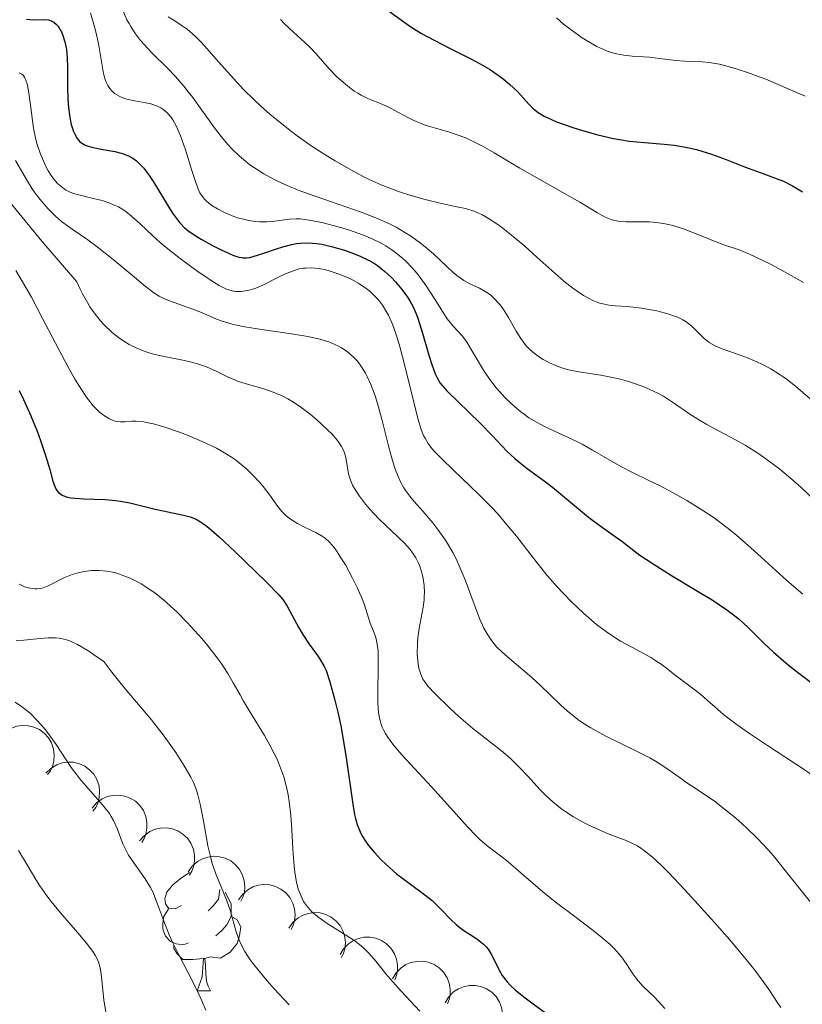
# Model space of a CAD drawing. Units: metres. Extents: x 667506 to 672034, y 4748587 to 4751666.
# Drawn here: x 669556 to 669621, y 4749144 to 4749226 of the extents above; entities that cross this region are included whole.
import ezdxf

# ---------------------------------------------------------------- set-up
doc = ezdxf.new("R2010")
doc.units = ezdxf.units.M
doc.header["$MEASUREMENT"] = 0
for name, color, linetype, lineweight in [('Carátula', 7, 'Continuous', 0), ('Elementos auxiliares', 7, 'Continuous', 0), ('Entidades rústicas y varios', 7, 'Continuous', 0), ('Relieve y altimetría', 7, 'Continuous', 0)]:
    doc.layers.add(name, color=color, linetype=linetype, lineweight=lineweight)

msp = doc.modelspace()

# ---------------------------------------------------------------- linework, layer by layer
at = {"layer": 'Carátula', "color": 7, "linetype": 'Continuous', "lineweight": 0}
msp.add_3dface([(667579.92, 4748586.87), (672033.56, 4748697.16), (671960.03, 4751666.26), (667506.4, 4751555.97)], dxfattribs=at)
at = {"layer": 'Elementos auxiliares', "color": 250, "linetype": 'Continuous', "lineweight": 0}
msp.add_3dface([(668452.97, 4749002.33), (671856.06, 4749086.6), (671798.07, 4751399.97), (668396.16, 4751315.66)], dxfattribs=at)
at = {"layer": 'Entidades rústicas y varios', "color": 92, "linetype": 'Continuous', "lineweight": 0, "flags": 128}
for points, elevation in [([(669554.541, 4749166.113), (669554.938, 4749166.511), (669555.44, 4749166.813), (669555.896, 4749166.972), (669556.337, 4749167.032), (669556.83, 4749167.02), (669557.309, 4749166.909), (669557.756, 4749166.705), (669558.158, 4749166.405), (669558.503, 4749166.032), (669558.762, 4749165.596), (669558.935, 4749165.073), (669558.983, 4749164.602), (669558.953, 4749164.108), (669558.836, 4749163.63), (669558.663, 4749163.291), (669558.435, 4749162.976)], 1037.363), ([(669558.302, 4749163.083), (669558.699, 4749163.481), (669559.201, 4749163.783), (669559.656, 4749163.942), (669560.098, 4749164.002), (669560.591, 4749163.99), (669561.07, 4749163.878), (669561.517, 4749163.675), (669561.919, 4749163.374), (669562.264, 4749163.002), (669562.523, 4749162.566), (669562.696, 4749162.042), (669562.744, 4749161.572), (669562.714, 4749161.078), (669562.596, 4749160.6), (669562.424, 4749160.26), (669562.196, 4749159.946)], 1038.657), ([(669562.119, 4749160.197), (669562.485, 4749160.624), (669562.963, 4749160.963), (669563.405, 4749161.155), (669563.841, 4749161.249), (669564.333, 4749161.273), (669564.82, 4749161.198), (669565.28, 4749161.029), (669565.704, 4749160.759), (669566.076, 4749160.414), (669566.367, 4749159.998), (669566.578, 4749159.489), (669566.662, 4749159.024), (669566.669, 4749158.529), (669566.587, 4749158.043), (669566.44, 4749157.691), (669566.237, 4749157.361)], 1040.097), ([(669566.06, 4749157.482), (669566.425, 4749157.909), (669566.904, 4749158.248), (669567.346, 4749158.44), (669567.782, 4749158.534), (669568.274, 4749158.558), (669568.76, 4749158.483), (669569.221, 4749158.314), (669569.645, 4749158.044), (669570.016, 4749157.699), (669570.308, 4749157.283), (669570.519, 4749156.774), (669570.602, 4749156.309), (669570.609, 4749155.814), (669570.528, 4749155.328), (669570.381, 4749154.976), (669570.177, 4749154.646)], 1041.546), ([(669570.085, 4749154.926), (669570.41, 4749155.385), (669570.855, 4749155.766), (669571.277, 4749155.999), (669571.702, 4749156.133), (669572.19, 4749156.203), (669572.681, 4749156.173), (669573.156, 4749156.047), (669573.603, 4749155.818), (669574.005, 4749155.509), (669574.333, 4749155.122), (669574.591, 4749154.634), (669574.717, 4749154.179), (669574.77, 4749153.687), (669574.734, 4749153.196), (669574.62, 4749152.832), (669574.448, 4749152.484)], 1043.034), ([(669574.25, 4749152.595), (669574.574, 4749153.054), (669575.019, 4749153.435), (669575.442, 4749153.668), (669575.867, 4749153.801), (669576.355, 4749153.871), (669576.846, 4749153.841), (669577.32, 4749153.715), (669577.767, 4749153.486), (669578.169, 4749153.177), (669578.498, 4749152.79), (669578.756, 4749152.303), (669578.882, 4749151.847), (669578.934, 4749151.355), (669578.898, 4749150.864), (669578.785, 4749150.5), (669578.613, 4749150.152)], 1044.524), ([(669578.414, 4749150.263), (669578.739, 4749150.722), (669579.184, 4749151.103), (669579.606, 4749151.336), (669580.031, 4749151.469), (669580.519, 4749151.539), (669581.01, 4749151.51), (669581.485, 4749151.384), (669581.932, 4749151.155), (669582.334, 4749150.845), (669582.662, 4749150.459), (669582.92, 4749149.971), (669583.046, 4749149.515), (669583.099, 4749149.023), (669583.063, 4749148.532), (669582.949, 4749148.169), (669582.777, 4749147.82)], 1046.014), ([(669582.66, 4749148.061), (669582.947, 4749148.544), (669583.36, 4749148.96), (669583.762, 4749149.226), (669584.176, 4749149.392), (669584.656, 4749149.501), (669585.148, 4749149.511), (669585.631, 4749149.423), (669586.095, 4749149.231), (669586.521, 4749148.954), (669586.879, 4749148.595), (669587.175, 4749148.13), (669587.337, 4749147.685), (669587.429, 4749147.199), (669587.432, 4749146.707), (669587.348, 4749146.335), (669587.204, 4749145.974)], 1047.459), ([(669587.011, 4749146.063), (669587.298, 4749146.546), (669587.711, 4749146.962), (669588.113, 4749147.228), (669588.526, 4749147.394), (669589.007, 4749147.503), (669589.499, 4749147.513), (669589.982, 4749147.425), (669590.446, 4749147.232), (669590.871, 4749146.956), (669591.23, 4749146.597), (669591.525, 4749146.131), (669591.687, 4749145.687), (669591.779, 4749145.201), (669591.783, 4749144.709), (669591.698, 4749144.337), (669591.555, 4749143.976)], 1048.901), ([(669591.362, 4749144.065), (669591.649, 4749144.548), (669592.062, 4749144.964), (669592.464, 4749145.23), (669592.877, 4749145.396), (669593.358, 4749145.505), (669593.85, 4749145.515), (669594.333, 4749145.427), (669594.797, 4749145.234), (669595.222, 4749144.958), (669595.581, 4749144.599), (669595.876, 4749144.133), (669596.038, 4749143.689), (669596.13, 4749143.203), (669596.134, 4749142.711), (669596.049, 4749142.339), (669595.905, 4749141.978)], 1050.343)]:
    msp.add_lwpolyline(points, dxfattribs=dict(at, elevation=elevation))
for points in [[(669569.52, 4749152.12), (669568.99, 4749151.86), (669568.46, 4749151.91), (669568.19, 4749152.28), (669568.14, 4749152.71), (669568.3, 4749153.23), (669568.78, 4749153.82), (669569.41, 4749154.35), (669570.2, 4749154.86)], [(669572.7, 4749153.46), (669572.59, 4749152.65), (669572.17, 4749152.12), (669571.75, 4749151.7)], [(669573.14, 4749153.22), (669573.18, 4749153.19), (669573.49, 4749152.55), (669573.65, 4749152.23), (669573.65, 4749151.65), (669573.65, 4749151.22), (669573.28, 4749150.53), (669572.86, 4749150.05), (669572.38, 4749149.63)], [(669570.1, 4749149.04), (669569.68, 4749148.88), (669569.09, 4749148.94), (669568.62, 4749149.15), (669568.19, 4749149.58), (669567.98, 4749150.16), (669567.98, 4749150.58), (669568.03, 4749151.17), (669568.46, 4749151.86)], [(669573.65, 4749151.22), (669574.11, 4749150.97), (669574.45, 4749150.36), (669574.34, 4749149.63), (669574.13, 4749148.99), (669573.55, 4749148.25), (669572.75, 4749147.77), (669571.9, 4749147.88), (669571.47, 4749147.75)], [(669571.36, 4749147.75), (669570.47, 4749147.66), (669569.63, 4749147.66), (669569.2, 4749148.09), (669568.88, 4749148.57), (669568.88, 4749148.88)], [(669570.82, 4749145.06), (669571.25, 4749146.22), (669571.36, 4749147.75), (669571.47, 4749147.75), (669571.51, 4749147.16), (669571.54, 4749146.48), (669571.61, 4749145.86), (669571.73, 4749145.46), (669571.94, 4749145.06)], [(669570.82, 4749145.06), (669571.94, 4749145.06)]]:
    msp.add_lwpolyline(points, dxfattribs=at)
at = {"layer": 'Relieve y altimetría', "color": 36, "linetype": 'Continuous', "lineweight": 30, "flags": 128}
for points, elevation in [([(669586.26, 4749226.54), (669587.74, 4749225.46), (669588.52, 4749224.92), (669589.42, 4749224.36), (669589.93, 4749224.08), (669591.72, 4749223.15), (669593.44, 4749222.29), (669594.27, 4749221.84), (669595.04, 4749221.4), (669595.4, 4749221.17), (669595.88, 4749220.84), (669596.18, 4749220.62), (669596.7, 4749220.18), (669597.35, 4749219.56), (669598.3, 4749218.52), (669598.64, 4749218.17), (669598.81, 4749218.02), (669599.08, 4749217.81), (669599.57, 4749217.52), (669599.87, 4749217.37), (669600.6, 4749217.06), (669601.94, 4749216.58), (669602.73, 4749216.33), (669604, 4749215.97), (669605.31, 4749215.67), (669605.97, 4749215.55), (669606.62, 4749215.46), (669607.88, 4749215.33), (669609.52, 4749215.2), (669610.33, 4749215.11), (669611.15, 4749214.98), (669611.56, 4749214.9), (669612.18, 4749214.75), (669613.43, 4749214.37), (669614.64, 4749213.93), (669616.15, 4749213.33), (669616.84, 4749213.07), (669617.77, 4749212.73), (669618.86, 4749212.34), (669619.38, 4749212.13), (669620.15, 4749211.75), (669620.55, 4749211.51), (669620.96, 4749211.24)], 1100), ([(669556.69, 4749225.55), (669557.23, 4749225.51), (669558.06, 4749225.52), (669558.5, 4749225.49), (669558.69, 4749225.44), (669558.95, 4749225.31), (669559.18, 4749225.11), (669559.3, 4749224.98), (669559.49, 4749224.68), (669559.58, 4749224.5), (669559.7, 4749224.2), (669559.87, 4749223.67), (669559.99, 4749223.05), (669560.03, 4749222.7), (669560.06, 4749222.34), (669560.08, 4749221.54), (669560.08, 4749219.85), (669560.1, 4749219), (669560.16, 4749218.21), (669560.31, 4749217.25), (669560.4, 4749216.82), (669560.58, 4749216.26), (669560.68, 4749216.02), (669560.79, 4749215.82), (669560.86, 4749215.7), (669561.03, 4749215.49), (669561.12, 4749215.4), (669561.33, 4749215.24), (669561.55, 4749215.12), (669561.72, 4749215.05), (669562.1, 4749214.94), (669562.87, 4749214.79), (669564, 4749214.59), (669564.54, 4749214.46), (669564.99, 4749214.3), (669565.2, 4749214.2), (669565.5, 4749214.03), (669565.8, 4749213.81), (669565.95, 4749213.68), (669566.4, 4749213.2), (669566.64, 4749212.91), (669566.88, 4749212.57), (669567.37, 4749211.81), (669568.35, 4749210.19), (669568.79, 4749209.48), (669569.19, 4749208.92), (669569.38, 4749208.68), (669569.77, 4749208.28), (669570.05, 4749208.04), (669570.73, 4749207.58), (669571.15, 4749207.33), (669572.09, 4749206.8), (669572.81, 4749206.44), (669573.78, 4749206), (669574.28, 4749205.84), (669574.5, 4749205.8), (669574.64, 4749205.78), (669574.9, 4749205.78), (669575.18, 4749205.82), (669575.82, 4749206), (669576.44, 4749206.21), (669577.4, 4749206.54), (669577.91, 4749206.69), (669578.67, 4749206.89), (669579.04, 4749206.96), (669579.39, 4749207), (669580.06, 4749207.03), (669580.7, 4749206.98), (669581.14, 4749206.91), (669582.04, 4749206.69), (669583.03, 4749206.41), (669583.55, 4749206.23), (669584.32, 4749205.93), (669585.06, 4749205.56), (669585.42, 4749205.36), (669585.75, 4749205.14), (669586.37, 4749204.65), (669586.92, 4749204.14), (669587.24, 4749203.8), (669587.81, 4749203.14), (669588.26, 4749202.53)], 1075), ([(669588.26, 4749202.53), (669588.45, 4749202.22), (669588.72, 4749201.72), (669588.97, 4749201.13), (669589.1, 4749200.78), (669589.5, 4749199.53), (669590.01, 4749197.73), (669590.25, 4749196.95), (669590.54, 4749196.16), (669590.7, 4749195.84), (669590.96, 4749195.41), (669591.12, 4749195.2), (669591.51, 4749194.76), (669594.27, 4749192.09), (669595.23, 4749191.08), (669596.48, 4749189.77), (669597.13, 4749189.17), (669597.46, 4749188.88), (669598.15, 4749188.34), (669599.56, 4749187.3), (669600.25, 4749186.78), (669601.26, 4749185.95), (669602.58, 4749184.84), (669603.24, 4749184.31), (669604.22, 4749183.57), (669605.46, 4749182.7), (669606, 4749182.31), (669607.5, 4749181.16), (669608.59, 4749180.42), (669610.12, 4749179.47), (669612.42, 4749178.09), (669613.47, 4749177.44), (669614.7, 4749176.62), (669615.35, 4749176.13), (669615.74, 4749175.81), (669616.48, 4749175.12), (669617.75, 4749173.87), (669618.57, 4749173.11), (669619.59, 4749172.23), (669620.19, 4749171.74), (669622.37, 4749170.09)], 1075), ([(669556.09, 4749194.78), (669556.44, 4749194.06), (669557.06, 4749192.68)], 1050), ([(669557.06, 4749192.68), (669557.57, 4749191.41), (669557.85, 4749190.64), (669558.29, 4749189.33), (669558.61, 4749188.24), (669558.88, 4749187.28), (669559, 4749186.93), (669559.12, 4749186.65), (669559.2, 4749186.52), (669559.35, 4749186.35), (669559.54, 4749186.2), (669559.65, 4749186.13), (669559.92, 4749186.01), (669560.08, 4749185.96), (669560.36, 4749185.9), (669560.69, 4749185.86), (669561.44, 4749185.81), (669563.2, 4749185.75), (669564.07, 4749185.69), (669564.48, 4749185.63), (669565.26, 4749185.49), (669567.36, 4749184.96), (669568.39, 4749184.74), (669569.68, 4749184.47), (669570.24, 4749184.32), (669570.73, 4749184.12), (669570.96, 4749184), (669571.44, 4749183.69), (669571.79, 4749183.42), (669572.65, 4749182.66), (669573.94, 4749181.46), (669576.56, 4749178.92), (669577.59, 4749177.87), (669577.91, 4749177.49), (669578.29, 4749176.92), (669578.68, 4749176.22), (669579.26, 4749175.14), (669579.59, 4749174.58), (669580.11, 4749173.79), (669580.78, 4749172.85), (669581.05, 4749172.45), (669581.35, 4749171.94), (669581.5, 4749171.6), (669581.81, 4749170.66), (669582.24, 4749169.14), (669582.49, 4749168.14), (669582.73, 4749167), (669582.84, 4749166.38), (669583.16, 4749164.35), (669583.54, 4749161.67), (669583.71, 4749160.52), (669583.87, 4749159.68), (669583.95, 4749159.33), (669584.09, 4749158.84), (669584.33, 4749158.22), (669584.47, 4749157.93), (669584.82, 4749157.38), (669585.03, 4749157.09), (669585.51, 4749156.51), (669586.07, 4749155.91), (669586.48, 4749155.52), (669587.35, 4749154.76), (669588.38, 4749153.97), (669589.69, 4749153), (669590.28, 4749152.53), (669590.54, 4749152.29), (669591.02, 4749151.83), (669591.86, 4749150.95), (669592.27, 4749150.56), (669592.48, 4749150.39), (669592.91, 4749150.07), (669593.74, 4749149.53), (669594.1, 4749149.28), (669594.54, 4749148.92), (669594.78, 4749148.67), (669594.92, 4749148.5), (669595.18, 4749148.1), (669595.45, 4749147.56), (669595.85, 4749146.76), (669596.1, 4749146.34), (669596.5, 4749145.81), (669596.75, 4749145.54), (669597.18, 4749145.12), (669597.99, 4749144.47), (669598.65, 4749143.98), (669599.67, 4749143.23)], 1050)]:
    msp.add_lwpolyline(points, dxfattribs=dict(at, elevation=elevation))
at = {"layer": 'Relieve y altimetría', "color": 36, "linetype": 'Continuous', "lineweight": 0, "flags": 128}
for points, elevation in [([(669562, 4749226.08), (669562.33, 4749224.92), (669562.49, 4749224.29), (669562.69, 4749223.36), (669563.08, 4749221.05), (669563.21, 4749220.56), (669563.29, 4749220.34), (669563.43, 4749220.05), (669563.51, 4749219.92), (669563.7, 4749219.68), (669563.99, 4749219.4), (669564.17, 4749219.28), (669564.47, 4749219.12), (669564.81, 4749218.98), (669565.01, 4749218.92), (669565.66, 4749218.78), (669566.58, 4749218.62), (669567, 4749218.53), (669567.53, 4749218.36), (669567.82, 4749218.22), (669567.99, 4749218.1), (669568.32, 4749217.82), (669568.65, 4749217.45), (669568.81, 4749217.21), (669569.06, 4749216.78), (669569.32, 4749216.23), (669569.45, 4749215.9), (669569.85, 4749214.72), (669570.38, 4749213.02), (669570.62, 4749212.26), (669570.91, 4749211.48), (669571.06, 4749211.17), (669571.31, 4749210.78), (669571.46, 4749210.61), (669571.81, 4749210.29), (669572.03, 4749210.13), (669572.52, 4749209.83), (669573.08, 4749209.54), (669573.87, 4749209.22), (669574.26, 4749209.08), (669574.55, 4749209), (669575.11, 4749208.87), (669575.64, 4749208.8), (669575.98, 4749208.77), (669576.6, 4749208.76), (669577.25, 4749208.82), (669578.05, 4749208.94), (669578.45, 4749208.99), (669579.02, 4749209.01), (669579.36, 4749209), (669579.95, 4749208.94), (669580.71, 4749208.8), (669581.16, 4749208.7), (669582.62, 4749208.32), (669583.43, 4749208.07), (669584.68, 4749207.62), (669585.5, 4749207.27), (669585.89, 4749207.08), (669586.45, 4749206.77), (669586.96, 4749206.44), (669587.28, 4749206.21), (669587.86, 4749205.74), (669588.13, 4749205.49)], 1080), ([(669564.71, 4749226.15), (669565.01, 4749225.5), (669565.18, 4749225.19), (669565.35, 4749224.89), (669565.72, 4749224.33), (669566.13, 4749223.8), (669566.43, 4749223.45), (669567.11, 4749222.73), (669568.34, 4749221.52), (669569.02, 4749220.81), (669569.73, 4749219.99), (669570.09, 4749219.54), (669570.46, 4749219.06), (669571.21, 4749218.01), (669572.25, 4749216.56), (669572.81, 4749215.84), (669573.4, 4749215.15), (669573.7, 4749214.82), (669574.34, 4749214.21), (669574.67, 4749213.92), (669575.19, 4749213.5), (669575.95, 4749212.99), (669576.35, 4749212.74), (669577.21, 4749212.27), (669577.83, 4749211.97), (669578.27, 4749211.78), (669579.2, 4749211.4), (669580.05, 4749211.08), (669581.88, 4749210.45), (669584.4, 4749209.57), (669585.62, 4749209.1), (669586.76, 4749208.59), (669587.3, 4749208.32), (669588.04, 4749207.89), (669588.49, 4749207.6), (669589.32, 4749207), (669589.7, 4749206.7), (669590.39, 4749206.1), (669591.53, 4749205.03), (669592, 4749204.59), (669592.33, 4749204.31), (669592.91, 4749203.9)], 1085), ([(669568.41, 4749225.75), (669568.88, 4749225.46), (669569.59, 4749225.01), (669570, 4749224.72)], 1090), ([(669600.59, 4749225.66), (669601.18, 4749225.15), (669602.1, 4749224.44), (669602.72, 4749224.01), (669603.13, 4749223.75), (669603.92, 4749223.3), (669604.19, 4749223.17), (669604.73, 4749222.94), (669605.23, 4749222.76), (669605.55, 4749222.68), (669606.17, 4749222.56), (669606.85, 4749222.49), (669607.79, 4749222.44), (669608.3, 4749222.4), (669609.12, 4749222.3), (669610.26, 4749222.15), (669610.81, 4749222.1), (669611.6, 4749222.06), (669612.65, 4749222.02), (669613.23, 4749221.97), (669614.1, 4749221.82), (669614.61, 4749221.7), (669615.47, 4749221.45), (669616.49, 4749221.11), (669617.08, 4749220.9), (669617.93, 4749220.57), (669619.78, 4749219.79), (669621.19, 4749219.17)], 1105), ([(669577.72, 4749225.53), (669578.06, 4749225.18), (669578.8, 4749224.48), (669579.72, 4749223.65), (669580.13, 4749223.26), (669580.67, 4749222.68), (669581.38, 4749221.87), (669581.78, 4749221.42), (669582.4, 4749220.79), (669582.74, 4749220.47), (669583.28, 4749220.02), (669583.84, 4749219.6), (669584.12, 4749219.42), (669584.4, 4749219.26), (669584.96, 4749218.99), (669586.07, 4749218.54), (669586.64, 4749218.29), (669587.51, 4749217.83), (669588.33, 4749217.38), (669588.76, 4749217.17), (669589.44, 4749216.87), (669589.8, 4749216.75), (669590.56, 4749216.52), (669591.64, 4749216.22), (669592.2, 4749216.04), (669593.08, 4749215.71), (669593.53, 4749215.51), (669594.46, 4749215.03), (669595.43, 4749214.47), (669596.81, 4749213.65), (669597.55, 4749213.21), (669602.52, 4749210.4), (669603.99, 4749209.51), (669604.57, 4749209.18), (669605.13, 4749208.95), (669605.41, 4749208.87), (669605.7, 4749208.81), (669606.32, 4749208.76), (669608.29, 4749208.76), (669608.61, 4749208.74), (669609.25, 4749208.66), (669609.89, 4749208.54), (669610.32, 4749208.43), (669611.18, 4749208.15), (669612.2, 4749207.75), (669613.67, 4749207.15), (669614.46, 4749206.86), (669615.71, 4749206.44), (669616.57, 4749206.09), (669617.69, 4749205.57), (669618.37, 4749205.22), (669620.04, 4749204.32), (669621.04, 4749203.74)], 1095), ([(669570, 4749224.72), (669570.68, 4749224.13), (669571.06, 4749223.76), (669571.47, 4749223.32), (669572.38, 4749222.28), (669573.83, 4749220.63), (669574.66, 4749219.74), (669575.57, 4749218.83), (669576.06, 4749218.37), (669576.84, 4749217.68), (669577.39, 4749217.23), (669578.52, 4749216.34), (669579.1, 4749215.9), (669580.28, 4749215.07), (669581.47, 4749214.29), (669582.25, 4749213.81), (669583.76, 4749212.95), (669584.57, 4749212.53), (669585.08, 4749212.28), (669586.07, 4749211.84), (669587.42, 4749211.31), (669588.25, 4749211.03), (669589.71, 4749210.61), (669591.07, 4749210.29), (669592.48, 4749209.99), (669593.04, 4749209.86), (669593.73, 4749209.66), (669594.13, 4749209.49), (669594.4, 4749209.36), (669594.97, 4749209.04), (669595.64, 4749208.61), (669596.03, 4749208.33), (669596.7, 4749207.81), (669597.96, 4749206.75), (669598.97, 4749205.83), (669600.46, 4749204.5), (669601.21, 4749203.85), (669601.95, 4749203.27), (669602.31, 4749203.01), (669602.82, 4749202.67), (669603.29, 4749202.4), (669603.6, 4749202.26), (669604.16, 4749202.04), (669604.44, 4749201.97), (669604.96, 4749201.87), (669605.46, 4749201.81), (669606.46, 4749201.75), (669607.63, 4749201.62), (669608.41, 4749201.48), (669608.91, 4749201.38), (669609.81, 4749201.15), (669610.37, 4749200.96), (669610.62, 4749200.86), (669611.06, 4749200.64), (669611.32, 4749200.48), (669611.79, 4749200.11), (669612.82, 4749199.09), (669613.24, 4749198.77), (669613.48, 4749198.62), (669613.73, 4749198.48), (669614.3, 4749198.24), (669616.27, 4749197.55), (669617.19, 4749197.17), (669617.66, 4749196.95), (669618.35, 4749196.58), (669619.03, 4749196.15), (669619.37, 4749195.92), (669619.71, 4749195.67), (669620.38, 4749195.14), (669622.2, 4749193.57)], 1090), ([(669556.07, 4749221.11), (669556.3, 4749221), (669556.4, 4749220.92), (669556.52, 4749220.76), (669556.67, 4749220.42), (669556.74, 4749220.2), (669556.85, 4749219.62), (669557.01, 4749218.43), (669557.18, 4749217.17), (669557.28, 4749216.53), (669557.47, 4749215.59), (669557.58, 4749215.16), (669557.84, 4749214.37), (669558.14, 4749213.67), (669558.35, 4749213.25), (669558.49, 4749212.99), (669558.8, 4749212.53), (669559.1, 4749212.13), (669559.26, 4749211.95), (669559.52, 4749211.71), (669559.81, 4749211.5), (669559.96, 4749211.4), (669560.3, 4749211.23)], 1070), ([(669555.78, 4749213.84), (669556.69, 4749212.27), (669557.16, 4749211.51), (669557.41, 4749211.15), (669557.93, 4749210.47), (669558.47, 4749209.85), (669558.85, 4749209.47), (669559.1, 4749209.23), (669559.6, 4749208.8), (669560.47, 4749208.15), (669561.77, 4749207.26), (669562.54, 4749206.7), (669563.86, 4749205.65), (669565.63, 4749204.17), (669566.38, 4749203.55), (669567.23, 4749202.89), (669567.68, 4749202.61), (669567.95, 4749202.46), (669568.52, 4749202.21), (669569.3, 4749201.94), (669570.47, 4749201.54), (669571.06, 4749201.31), (669571.62, 4749201.06), (669572.43, 4749200.71), (669572.9, 4749200.54), (669573.73, 4749200.29), (669574.22, 4749200.18), (669574.77, 4749200.07), (669576, 4749199.87), (669578.63, 4749199.5), (669579.84, 4749199.3), (669580.77, 4749199.1), (669581.18, 4749198.99), (669581.74, 4749198.82), (669581.99, 4749198.72), (669582.47, 4749198.5), (669582.79, 4749198.32), (669583, 4749198.19), (669583.39, 4749197.9), (669583.88, 4749197.45), (669584.12, 4749197.19), (669584.45, 4749196.74), (669584.77, 4749196.23), (669584.92, 4749195.94), (669585.22, 4749195.3), (669585.36, 4749194.94), (669585.56, 4749194.36), (669585.76, 4749193.71), (669586.14, 4749192.3), (669586.64, 4749190.32), (669586.89, 4749189.38), (669587.15, 4749188.52), (669587.29, 4749188.13), (669587.5, 4749187.61), (669587.64, 4749187.29), (669587.95, 4749186.74), (669588.11, 4749186.49), (669588.43, 4749186.04), (669588.78, 4749185.63), (669589.53, 4749184.8), (669590.35, 4749183.83), (669590.77, 4749183.28), (669591.39, 4749182.38), (669591.99, 4749181.38), (669592.27, 4749180.84), (669592.53, 4749180.28), (669593.02, 4749179.12), (669593.85, 4749176.86), (669594.22, 4749175.9), (669594.57, 4749175.11), (669594.75, 4749174.77), (669595.14, 4749174.17), (669595.42, 4749173.81), (669595.63, 4749173.57), (669596.1, 4749173.11), (669597.07, 4749172.26), (669598.54, 4749171.01), (669599.28, 4749170.34), (669599.98, 4749169.65), (669600.94, 4749168.72), (669601.46, 4749168.25), (669602.05, 4749167.78), (669602.37, 4749167.54), (669602.88, 4749167.19), (669603.44, 4749166.85), (669604.68, 4749166.17), (669607.22, 4749164.91), (669608.32, 4749164.35), (669608.79, 4749164.09), (669609.57, 4749163.6), (669610.21, 4749163.16), (669610.95, 4749162.61)], 1065), ([(669554.74, 4749211.1), (669556.57, 4749208.84), (669557.96, 4749207.16), (669560.85, 4749203.8), (669561.13, 4749203.18), (669561.33, 4749202.79), (669561.73, 4749202.07), (669561.94, 4749201.73), (669562.37, 4749201.11)], 1060), ([(669560.3, 4749211.23), (669560.49, 4749211.15), (669560.8, 4749211.05), (669561.13, 4749210.96), (669561.88, 4749210.78), (669562.96, 4749210.52), (669563.51, 4749210.35), (669564.04, 4749210.13), (669564.3, 4749210), (669564.67, 4749209.78), (669564.92, 4749209.62), (669565.39, 4749209.24), (669566.11, 4749208.6), (669567.16, 4749207.6), (669567.76, 4749207.06), (669568.25, 4749206.64), (669569.3, 4749205.8), (669570.37, 4749205), (669571.07, 4749204.51), (669572.29, 4749203.72), (669572.66, 4749203.5), (669573.26, 4749203.2), (669573.73, 4749203.04), (669573.99, 4749202.99), (669574.15, 4749202.98), (669574.46, 4749203), (669574.97, 4749203.08), (669575.24, 4749203.14), (669575.69, 4749203.28), (669576.45, 4749203.61), (669577.02, 4749203.9), (669577.85, 4749204.32), (669578.28, 4749204.52), (669578.94, 4749204.77), (669579.27, 4749204.86), (669579.6, 4749204.92), (669579.83, 4749204.94), (669580.27, 4749204.95), (669580.93, 4749204.89), (669581.37, 4749204.81), (669581.67, 4749204.73), (669582.26, 4749204.55), (669583.15, 4749204.21), (669583.58, 4749204.01), (669584.22, 4749203.66), (669584.83, 4749203.25), (669585.12, 4749203.02), (669585.61, 4749202.56), (669585.85, 4749202.29), (669586.18, 4749201.85), (669586.51, 4749201.32), (669586.66, 4749201.02), (669586.97, 4749200.35), (669587.12, 4749199.97), (669587.34, 4749199.33), (669587.56, 4749198.63), (669587.98, 4749197.06), (669588.76, 4749193.83), (669589.11, 4749192.48), (669589.42, 4749191.47), (669589.58, 4749191.07), (669589.7, 4749190.83), (669589.96, 4749190.39), (669590.27, 4749189.98), (669590.52, 4749189.71), (669591.13, 4749189.09), (669592.02, 4749188.23), (669593.45, 4749186.87), (669594.21, 4749186.13), (669595.33, 4749184.98), (669595.86, 4749184.41), (669596.35, 4749183.84), (669597.27, 4749182.73), (669598.96, 4749180.55), (669599.83, 4749179.46), (669600.68, 4749178.5), (669601.12, 4749178.02), (669601.8, 4749177.31), (669602.85, 4749176.32), (669603.9, 4749175.42), (669604.42, 4749175.02), (669604.92, 4749174.66), (669605.9, 4749174.04), (669606.82, 4749173.52), (669607.91, 4749172.94), (669608.4, 4749172.66), (669608.73, 4749172.46), (669609.33, 4749172.06), (669609.85, 4749171.67), (669610.44, 4749171.19), (669610.71, 4749170.98), (669611.29, 4749170.56), (669612.08, 4749169.97), (669612.54, 4749169.6), (669613.06, 4749169.14), (669613.92, 4749168.38), (669614.46, 4749167.93), (669615.44, 4749167.18), (669616.02, 4749166.76), (669616.65, 4749166.32), (669618.06, 4749165.39)], 1070), ([(669588.13, 4749205.49), (669588.61, 4749204.99), (669589.04, 4749204.48), (669589.31, 4749204.14), (669589.78, 4749203.47), (669590.45, 4749202.43), (669591.19, 4749201.24), (669591.54, 4749200.74), (669592.07, 4749200.1), (669592.8, 4749199.28), (669593.16, 4749198.8), (669593.7, 4749197.9), (669594.55, 4749196.47), (669595.06, 4749195.71), (669595.6, 4749195.02), (669595.89, 4749194.68), (669596.35, 4749194.18), (669597.1, 4749193.47), (669597.63, 4749193.03), (669597.9, 4749192.82), (669598.31, 4749192.54), (669598.74, 4749192.27), (669599.6, 4749191.8), (669602.26, 4749190.57), (669602.71, 4749190.34), (669603.58, 4749189.86), (669605.21, 4749188.9), (669605.93, 4749188.49), (669606.89, 4749187.99), (669608.25, 4749187.35), (669609.12, 4749186.92), (669610.56, 4749186.16), (669611.39, 4749185.68), (669612.72, 4749184.86), (669613.64, 4749184.23), (669614.11, 4749183.89), (669614.82, 4749183.35), (669615.53, 4749182.78), (669616.93, 4749181.55), (669619.67, 4749179.06), (669620.98, 4749177.93)], 1080), ([(669555.8, 4749204.73), (669556.64, 4749203.32), (669557.09, 4749202.52), (669558.02, 4749200.76), (669559.88, 4749197.2), (669560.7, 4749195.72), (669561.07, 4749195.11), (669561.71, 4749194.16), (669562.24, 4749193.5), (669562.55, 4749193.18), (669562.73, 4749193.01), (669563.07, 4749192.74), (669563.51, 4749192.46), (669563.72, 4749192.36), (669564.02, 4749192.25), (669564.17, 4749192.22), (669564.48, 4749192.2), (669564.83, 4749192.21), (669565.41, 4749192.25), (669565.76, 4749192.25), (669566.4, 4749192.19), (669566.78, 4749192.12), (669567.21, 4749192.02), (669568.16, 4749191.75), (669569.19, 4749191.4), (669569.89, 4749191.14), (669571.24, 4749190.58), (669572.42, 4749190.01), (669572.95, 4749189.72), (669573.67, 4749189.28), (669574, 4749189.05), (669574.62, 4749188.56), (669574.92, 4749188.3), (669575.47, 4749187.75), (669575.98, 4749187.2), (669576.29, 4749186.83), (669576.84, 4749186.12), (669577.51, 4749185.18), (669577.84, 4749184.77), (669578.21, 4749184.4)], 1055), ([(669592.91, 4749203.9), (669593.41, 4749203.62), (669594.2, 4749203.26), (669594.68, 4749203), (669594.96, 4749202.82), (669595.14, 4749202.68), (669595.46, 4749202.38), (669595.79, 4749202.04), (669595.95, 4749201.85), (669596.2, 4749201.5), (669596.6, 4749200.85), (669597.24, 4749199.71), (669597.63, 4749199.09), (669598.09, 4749198.5), (669598.35, 4749198.22), (669598.64, 4749197.96), (669598.84, 4749197.79), (669599.26, 4749197.49), (669599.49, 4749197.35), (669599.96, 4749197.1), (669600.44, 4749196.88), (669600.78, 4749196.76), (669601.46, 4749196.54), (669601.84, 4749196.45), (669602.63, 4749196.3), (669604.25, 4749196.06), (669605.1, 4749195.91), (669605.89, 4749195.73), (669606.29, 4749195.62), (669606.89, 4749195.44), (669607.78, 4749195.13), (669608.63, 4749194.75), (669609.04, 4749194.54), (669609.44, 4749194.32), (669610.19, 4749193.83), (669611.72, 4749192.77), (669612.57, 4749192.24), (669613.03, 4749191.97), (669614.02, 4749191.44), (669615.46, 4749190.68), (669616.21, 4749190.26), (669617.36, 4749189.54), (669617.94, 4749189.14), (669619.08, 4749188.27), (669620.17, 4749187.36), (669620.85, 4749186.75), (669622.03, 4749185.62)], 1085), ([(669562.37, 4749201.11), (669562.81, 4749200.56), (669563.11, 4749200.23), (669563.72, 4749199.64), (669563.95, 4749199.45), (669564.42, 4749199.1), (669564.89, 4749198.79), (669565.2, 4749198.61), (669565.83, 4749198.3), (669566.29, 4749198.11), (669566.6, 4749198), (669567.2, 4749197.81), (669568.08, 4749197.61), (669569.63, 4749197.31), (669570.36, 4749197.15), (669570.78, 4749197.03), (669571.52, 4749196.78), (669571.84, 4749196.65), (669572.41, 4749196.39), (669573.38, 4749195.9), (669573.86, 4749195.69), (669574.24, 4749195.54), (669575.07, 4749195.3), (669576.27, 4749194.96), (669576.9, 4749194.75), (669577.54, 4749194.5), (669577.86, 4749194.35), (669578.34, 4749194.1), (669578.66, 4749193.91), (669579.29, 4749193.5), (669580.19, 4749192.84), (669580.74, 4749192.37), (669581.08, 4749192.07), (669581.69, 4749191.49), (669581.97, 4749191.19), (669582.44, 4749190.64), (669582.77, 4749190.15), (669582.94, 4749189.84), (669583.02, 4749189.64), (669583.14, 4749189.24), (669583.26, 4749188.55), (669583.37, 4749187.89), (669583.46, 4749187.53), (669583.6, 4749187.16), (669583.69, 4749186.96), (669583.85, 4749186.66), (669584.26, 4749186.03), (669584.77, 4749185.38), (669585.13, 4749184.96), (669585.87, 4749184.16), (669588, 4749182.14), (669588.47, 4749181.62), (669588.67, 4749181.35), (669588.94, 4749180.93), (669589.16, 4749180.49), (669589.26, 4749180.25), (669589.41, 4749179.81), (669589.47, 4749179.57), (669589.55, 4749179.21), (669589.63, 4749178.64), (669589.65, 4749178.05), (669589.64, 4749177.75), (669589.62, 4749177.45), (669589.54, 4749176.84), (669589.21, 4749175.08), (669589.11, 4749174.31), (669589.07, 4749173.83), (669589.06, 4749172.94), (669589.13, 4749172.15), (669589.19, 4749171.78), (669589.34, 4749171.28), (669589.53, 4749170.87), (669589.67, 4749170.66), (669589.93, 4749170.31), (669590.53, 4749169.66), (669591.75, 4749168.47), (669592.49, 4749167.79), (669593.67, 4749166.79), (669596.03, 4749164.95), (669596.78, 4749164.3), (669597.15, 4749163.96), (669597.51, 4749163.59), (669598.23, 4749162.82), (669599.21, 4749161.74), (669599.73, 4749161.22), (669600.29, 4749160.71), (669600.58, 4749160.46), (669601.04, 4749160.12), (669601.36, 4749159.89), (669602.01, 4749159.48), (669603, 4749158.93), (669603.64, 4749158.61), (669604.81, 4749158.1), (669605.54, 4749157.82), (669606.36, 4749157.52), (669606.73, 4749157.36), (669607.29, 4749157.07), (669607.58, 4749156.89), (669607.88, 4749156.67), (669608.54, 4749156.13), (669609.3, 4749155.43)], 1060), ([(669578.21, 4749184.4), (669578.42, 4749184.23), (669578.64, 4749184.07), (669579.14, 4749183.77), (669579.66, 4749183.5), (669580.34, 4749183.17), (669580.66, 4749183.02), (669581.19, 4749182.72), (669581.44, 4749182.55), (669581.79, 4749182.23), (669582.16, 4749181.79), (669582.36, 4749181.52), (669582.79, 4749180.86), (669583.1, 4749180.34), (669583.7, 4749179.24), (669584.11, 4749178.42), (669584.28, 4749178.04), (669584.44, 4749177.68), (669584.68, 4749177.03), (669585.01, 4749175.97), (669585.16, 4749175.53), (669585.5, 4749174.71), (669585.65, 4749174.22), (669585.77, 4749173.61), (669585.81, 4749173.24), (669585.83, 4749172.83), (669585.83, 4749171.88), (669585.79, 4749169.82), (669585.8, 4749168.86), (669585.85, 4749168.13), (669585.9, 4749167.8), (669586.01, 4749167.33), (669586.16, 4749166.9), (669586.25, 4749166.68), (669586.42, 4749166.37), (669586.55, 4749166.15), (669586.86, 4749165.71), (669587.13, 4749165.36), (669587.78, 4749164.6), (669590.24, 4749161.97), (669591.56, 4749160.49), (669593.21, 4749158.64), (669593.93, 4749157.9), (669594.25, 4749157.59), (669594.84, 4749157.08), (669595.96, 4749156.24), (669596.58, 4749155.76), (669597.67, 4749154.82), (669599.45, 4749153.27), (669600.47, 4749152.44), (669602.1, 4749151.21), (669603.53, 4749150.14), (669604.18, 4749149.63), (669605.04, 4749148.89), (669605.39, 4749148.54), (669605.96, 4749147.87), (669606.41, 4749147.24), (669606.92, 4749146.48), (669607.17, 4749146.13), (669607.36, 4749145.89), (669607.78, 4749145.42), (669608.65, 4749144.58), (669609.04, 4749144.19), (669609.57, 4749143.6)], 1055), ([(669556.09, 4749178.75), (669556.51, 4749178.54), (669556.97, 4749178.41), (669557.38, 4749178.37), (669557.58, 4749178.37), (669557.87, 4749178.4), (669558.08, 4749178.45), (669558.49, 4749178.6), (669559.78, 4749179.26), (669560.48, 4749179.54), (669560.87, 4749179.66), (669561.47, 4749179.79), (669562.09, 4749179.88), (669562.4, 4749179.89), (669562.72, 4749179.89), (669563.34, 4749179.83), (669563.97, 4749179.71), (669564.4, 4749179.58), (669564.68, 4749179.48), (669565.27, 4749179.24), (669565.87, 4749178.94), (669566.18, 4749178.77), (669566.66, 4749178.47), (669567.42, 4749177.94), (669568.23, 4749177.28), (669568.65, 4749176.9), (669569.1, 4749176.49), (669570, 4749175.58), (669571.2, 4749174.26), (669571.75, 4749173.6), (669572.49, 4749172.64), (669572.81, 4749172.2), (669573.36, 4749171.36), (669573.82, 4749170.58), (669574.38, 4749169.57), (669574.67, 4749169.06), (669575.38, 4749167.86), (669576.39, 4749166.2), (669576.87, 4749165.36), (669577.26, 4749164.62), (669577.44, 4749164.25), (669577.68, 4749163.68), (669578.01, 4749162.78), (669578.26, 4749161.81), (669578.37, 4749161.29), (669578.45, 4749160.75), (669578.58, 4749159.59), (669578.67, 4749158.39), (669578.76, 4749156.81), (669578.81, 4749156.06), (669578.89, 4749155.12), (669578.94, 4749154.69), (669579.05, 4749154.07), (669579.2, 4749153.49), (669579.29, 4749153.22), (669579.51, 4749152.7), (669579.64, 4749152.46), (669579.88, 4749152.12), (669580.15, 4749151.8), (669580.35, 4749151.59), (669580.79, 4749151.21), (669581.51, 4749150.7), (669582.93, 4749149.82), (669583.8, 4749149.25), (669584.28, 4749148.89), (669584.57, 4749148.65), (669585.08, 4749148.15), (669585.62, 4749147.52), (669586.46, 4749146.46), (669587.02, 4749145.8), (669587.71, 4749145.03), (669589.28, 4749143.37)], 1045), ([(669555.84, 4749174.08), (669556.48, 4749174.11), (669557.82, 4749174.24), (669558.49, 4749174.3), (669559.08, 4749174.31), (669559.4, 4749174.28), (669559.93, 4749174.16), (669560.33, 4749174.02), (669560.55, 4749173.92), (669560.92, 4749173.74), (669561.76, 4749173.25), (669562.25, 4749172.93), (669563.09, 4749172.33), (669563.76, 4749171.45), (669564.85, 4749170.08), (669567.04, 4749167.51), (669568.01, 4749166.26), (669568.65, 4749165.38), (669569.05, 4749164.8), (669569.76, 4749163.71), (669570.3, 4749162.77), (669570.51, 4749162.33), (669570.77, 4749161.67), (669570.89, 4749161.31), (669571.08, 4749160.53), (669571.34, 4749159.13), (669571.71, 4749157.06), (669571.95, 4749156.07), (669572.08, 4749155.61), (669572.38, 4749154.76), (669573.26, 4749152.6), (669573.59, 4749151.65), (669574.06, 4749149.96), (669574.3, 4749149.27), (669574.46, 4749148.91), (669574.77, 4749148.32), (669575.22, 4749147.63), (669575.51, 4749147.24), (669575.84, 4749146.82), (669576.62, 4749145.89), (669577.2, 4749145.23)], 1040), ([(669555.75, 4749168.96), (669556.37, 4749168.55), (669556.67, 4749168.31), (669556.98, 4749168.05), (669557.57, 4749167.46), (669558.14, 4749166.81), (669558.5, 4749166.36), (669559.15, 4749165.46), (669560.39, 4749163.57), (669560.85, 4749162.94), (669561.1, 4749162.62), (669562, 4749161.6), (669562.83, 4749160.67), (669563.21, 4749160.2), (669563.55, 4749159.74), (669563.7, 4749159.51), (669563.9, 4749159.18), (669564.2, 4749158.52), (669564.68, 4749157.24), (669564.97, 4749156.62), (669565.15, 4749156.3), (669565.58, 4749155.67), (669566.53, 4749154.34), (669566.96, 4749153.62), (669567.15, 4749153.25), (669567.47, 4749152.46), (669568.11, 4749150.69), (669568.51, 4749149.69), (669568.75, 4749149.15), (669569.3, 4749148.04), (669570.46, 4749145.8), (669570.97, 4749144.78), (669571.19, 4749144.3), (669571.55, 4749143.45)], 1035), ([(669618.06, 4749165.39), (669621.02, 4749163.45), (669622.32, 4749162.54), (669622.87, 4749162.11), (669623.8, 4749161.32), (669624.54, 4749160.6), (669624.94, 4749160.14), (669625.62, 4749159.27), (669626.29, 4749158.31), (669627.15, 4749157.05), (669627.63, 4749156.42), (669628.43, 4749155.47), (669629.58, 4749154.13), (669630.16, 4749153.39), (669630.44, 4749153), (669630.99, 4749152.18), (669632.16, 4749150.37), (669632.84, 4749149.4), (669634.04, 4749147.83), (669635.34, 4749146.13), (669636.09, 4749145.11), (669637.34, 4749143.3)], 1070), ([(669610.95, 4749162.61), (669611.31, 4749162.34), (669612.23, 4749161.73), (669613.67, 4749160.76), (669614.49, 4749160.14), (669615.28, 4749159.5), (669615.69, 4749159.14), (669616.31, 4749158.58), (669617.24, 4749157.67), (669618.14, 4749156.72), (669618.57, 4749156.23), (669619.86, 4749154.62), (669621.53, 4749152.55), (669622.74, 4749151.11), (669625.23, 4749148.25), (669625.62, 4749147.38), (669625.87, 4749146.87), (669626.35, 4749146.03), (669626.58, 4749145.67), (669627.01, 4749145.08), (669627.43, 4749144.6), (669628.18, 4749143.8)], 1065), ([(669556.02, 4749156.68), (669556.83, 4749155.35), (669557.46, 4749154.29), (669557.79, 4749153.76), (669558.38, 4749152.92), (669558.72, 4749152.47), (669559.5, 4749151.53), (669561.11, 4749149.66), (669561.76, 4749148.87), (669562.24, 4749148.23), (669562.41, 4749147.96), (669562.51, 4749147.78), (669562.66, 4749147.43), (669562.76, 4749147.07), (669562.82, 4749146.81), (669562.9, 4749146.22), (669563.1, 4749144.31), (669563.31, 4749142.96)], 1030), ([(669609.3, 4749155.43), (669609.87, 4749154.86), (669611.21, 4749153.44), (669613.69, 4749150.72), (669614.95, 4749149.28), (669616.58, 4749147.33), (669617.01, 4749146.78), (669617.71, 4749145.84), (669618.25, 4749145.06), (669618.86, 4749144.13), (669619.16, 4749143.68)], 1060), ([(669577.2, 4749145.23), (669578.44, 4749143.9)], 1040)]:
    msp.add_lwpolyline(points, dxfattribs=dict(at, elevation=elevation))

doc.saveas('drawing.dxf')
